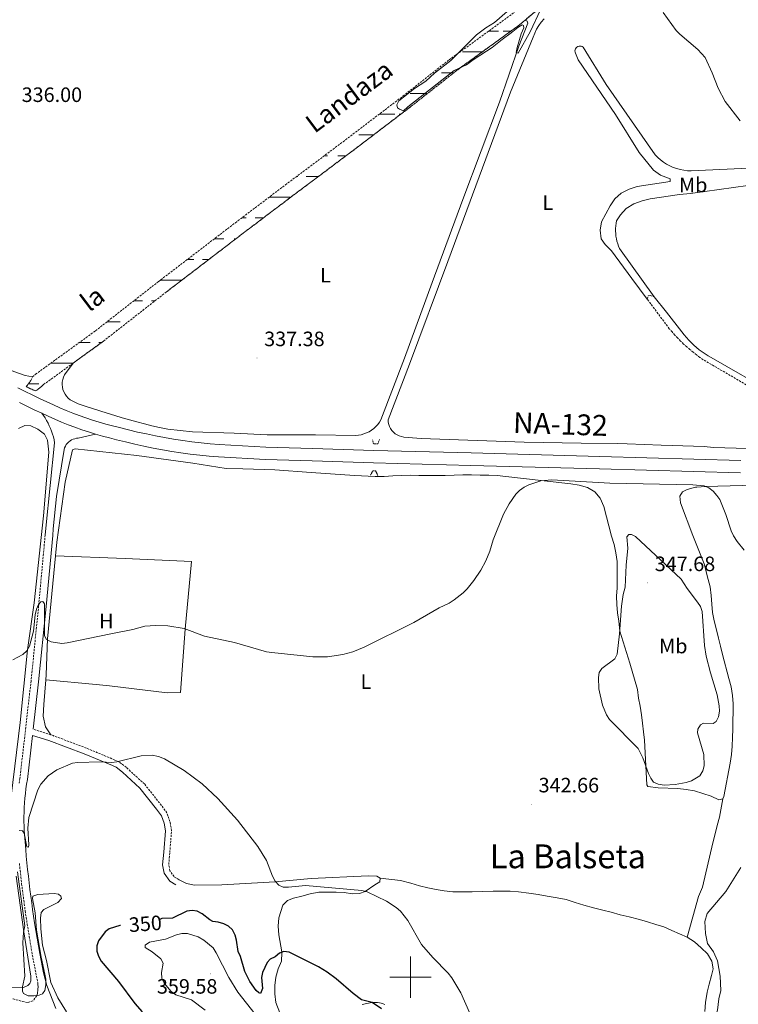
# Model space of a CAD drawing. Units: metres. Extents: x 589725 to 594219, y 4712424 to 4715453.
# Drawn here: x 592812 to 593158, y 4712987 to 4713461 of the extents above; entities that cross this region are included whole.
import ezdxf
from ezdxf.enums import TextEntityAlignment as Align

# ---------------------------------------------------------------- set-up
doc = ezdxf.new("R2010")
doc.units = ezdxf.units.M
doc.header["$MEASUREMENT"] = 0
doc.linetypes.add('TRAZOS', pattern=[0.75, 0.5, -0.25])
doc.linetypes.add('TRAZOSX2', pattern=[1.5, 1, -0.5])
for name, color, linetype, lineweight in [('Carátula', 7, 'Continuous', 5), ('Level 11', 142, 'TRAZOSX2', 13), ('Level 21', 19, 'Continuous', 0), ('Level 36', 19, 'Continuous', 40), ('Level 37', 92, 'Continuous', 0), ('Level 4', 36, 'Continuous', 30), ('Level 41', 39, 'Continuous', 0), ('Level 43', 5, 'Continuous', 0), ('Level 44', 19, 'Continuous', 0), ('Level 45', 19, 'Continuous', 0), ('Level 5', 36, 'Continuous', 0), ('Level 51', 144, 'Continuous', 13), ('Level 54', 13, 'Continuous', 0), ('Level 63', 7, 'Continuous', 0), ('Level 7', 1, 'Continuous', 0)]:
    doc.layers.add(name, color=color, linetype=linetype, lineweight=lineweight)
doc.styles.add('Arial', font='ARIAL.TTF', dxfattribs={"height": 0.2})

# ---------------------------------------------------------------- blocks, each defined once
blk = doc.blocks.new('5PATER')
at = {"layer": 'Carátula', "linetype": 'Continuous', "lineweight": 5}
h = blk.add_hatch(color=250, dxfattribs=at)
edge = h.paths.add_edge_path()
edge.add_ellipse((0, 0), major_axis=(-1.33, -1.34), ratio=0.999422, start_angle=0, end_angle=360)

msp = doc.modelspace()

# ---------------------------------------------------------------- linework, layer by layer
at = {"layer": 'Level 11', "color": 142, "linetype": 'TRAZOSX2', "lineweight": 13}
for points in [[(592817.88, 4713289.34, 339.92), (592819.25, 4713290.53, 339.92), (592848.22, 4713311.55, 339.14), (592878.48, 4713335.2, 339.14), (592915.61, 4713363.6, 338.83), (592939.73, 4713381.85, 338.67), (592967.49, 4713402.63, 338.51), (592996.38, 4713424.61, 338.36), (593018.58, 4713442.07, 336.95), (593048.83, 4713464.03, 336.63), (593051.31, 4713466.12, 336.51)], [(593055.27, 4713461.24, 336.5), (593062.01, 4713466.93, 336.16)], [(592837.34, 4713295.89, 339.54), (592852, 4713306.52, 339.14), (592882.33, 4713330.22, 339.14), (592919.41, 4713358.59, 338.83), (592943.51, 4713376.82, 338.67), (592971.28, 4713397.61, 338.51), (593000.23, 4713419.63, 338.36), (593022.37, 4713437.05, 336.95), (593052.71, 4713459.08, 336.63), (593055.27, 4713461.24, 336.5)], [(592821.53, 4713284.1, 339.92), (592823.02, 4713285.47, 339.92), (592823.17, 4713285.6, 339.92), (592837.34, 4713295.89, 339.54)], [(592817.07, 4713287.58, 339.92), (592817.88, 4713289.34, 339.92)]]:
    msp.add_polyline3d(points, dxfattribs=at)
at = {"layer": 'Level 21', "color": 19, "linetype": 'TRAZOSX2', "lineweight": 0}
for points in [[(593114.11, 4713326.71, 338.4), (593114.6, 4713328.31, 338.4), (593115.56, 4713328.46, 338.4), (593117.4, 4713327.81, 338.4)], [(593169.63, 4713280.95, 339.19), (593141.13, 4713297.54, 338.72), (593139.47, 4713298.7, 338.72), (593137.84, 4713299.9, 338.72), (593136.25, 4713301.15, 338.72), (593134.68, 4713302.43, 338.71), (593133.15, 4713303.76, 338.7), (593131.65, 4713305.12, 338.69), (593130.19, 4713306.53, 338.67), (593128.77, 4713307.97, 338.65), (593127.39, 4713309.45, 338.62), (593126.04, 4713310.96, 338.59), (593124.74, 4713312.51, 338.56), (593114.11, 4713326.71, 338.4)], [(592823.91, 4713213.08, 341.62), (592820.78, 4713179.06, 341.77), (592817.11, 4713142.76, 343.02), (592811.75, 4713095.81, 345.06), (592811.39, 4713093.52, 345.2)], [(592826.68, 4713116.83, 344.73), (592818.11, 4713119.48, 344.05)], [(592888.46, 4713046.98, 347.47), (592886.03, 4713048.44, 347.86), (592884.08, 4713051.31, 348.06), (592883.49, 4713054.27, 348.45), (592884, 4713060.08, 348.64), (592884.82, 4713070.69, 350.02), (592884.08, 4713075, 350.02), (592882.63, 4713079.19, 349.43), (592879.95, 4713082.78, 348.64), (592871.76, 4713093.14, 348.06), (592863.04, 4713101.03, 346.88), (592859.67, 4713103.68, 346.49), (592857.49, 4713104.66, 346.3), (592843.78, 4713110.41, 345.71), (592826.68, 4713116.83, 344.73)], [(592811.52, 4713054.75, 346.77), (592811.85, 4713051.51, 346.78), (592812.21, 4713048.26, 346.78), (592812.58, 4713045.02, 346.79), (592812.98, 4713041.78, 346.81), (592813.4, 4713038.54, 346.82), (592813.83, 4713035.3, 346.85), (592814.29, 4713032.07, 346.87), (592814.77, 4713028.84, 346.9), (592815.27, 4713025.61, 346.94), (592817.71, 4713010.76, 346.94), (592820.33, 4712997.34, 346.78), (592820.39, 4712996.77, 346.74), (592820.44, 4712996.2, 346.71), (592820.47, 4712995.63, 346.68), (592820.47, 4712995.05, 346.66), (592820.45, 4712994.48, 346.64), (592820.41, 4712993.91, 346.63), (592820.35, 4712993.34, 346.62), (592820.26, 4712992.77, 346.61), (592820.15, 4712992.21, 346.61), (592820.02, 4712991.65, 346.62), (592819.87, 4712991.09, 346.62), (592818.01, 4712988.54, 346.62), (592815.19, 4712987.76, 346.15)], [(592726.59, 4713010.39, 343.4), (592765.08, 4713000.69, 344.18), (592794.53, 4712993.39, 344.65), (592798.37, 4712992.23, 344.81), (592805.65, 4712990.25, 344.81), (592815.19, 4712987.76, 346.15)]]:
    msp.add_polyline3d(points, dxfattribs=at)
at = {"layer": 'Level 21', "color": 19, "linetype": 'Continuous', "lineweight": 0}
for points in [[(593117.4, 4713327.81, 338.4), (593123.35, 4713320.46, 338.47), (593130.81, 4713310.93, 338.47), (593131.86, 4713309.58, 338.47), (593132.97, 4713308.27, 338.47), (593134.12, 4713307.01, 338.47), (593135.32, 4713305.79, 338.47), (593136.57, 4713304.61, 338.47), (593137.86, 4713303.48, 338.47), (593139.19, 4713302.41, 338.47), (593140.57, 4713301.38, 338.47), (593141.98, 4713300.41, 338.47), (593143.42, 4713299.49, 338.47), (593144.9, 4713298.63, 338.47), (593176.28, 4713280.65, 339.19)], [(592818.11, 4713119.48, 344.05), (592820.72, 4713142.37, 343.02), (592824.39, 4713178.71, 341.77), (592827.54, 4713212.92, 341.62)], [(592829.13, 4712984.86, 346.83), (592824.74, 4712996.04, 346.83), (592823.1, 4713002.07, 346.83), (592821.28, 4713011.4, 346.94), (592818.85, 4713026.18, 346.94), (592818.36, 4713029.38, 346.9), (592817.88, 4713032.59, 346.87), (592817.43, 4713035.8, 346.85), (592816.99, 4713039.01, 346.82), (592816.58, 4713042.23, 346.81), (592816.19, 4713045.45, 346.79), (592815.81, 4713048.67, 346.78), (592815.46, 4713051.89, 346.78), (592815.13, 4713055.11, 346.77), (592814.82, 4713058.34, 346.77), (592814.52, 4713061.56, 346.78), (592813.81, 4713070.61, 345.84), (592813.73, 4713072.81, 345.84), (592813.7, 4713075.05, 345.83), (592813.71, 4713077.3, 345.8), (592813.77, 4713079.55, 345.76), (592813.87, 4713081.8, 345.7), (592814, 4713084.05, 345.63), (592814.19, 4713086.29, 345.55), (592814.41, 4713088.53, 345.45), (592814.67, 4713090.76, 345.33), (592814.98, 4713092.99, 345.2), (592815.35, 4713095.33, 345.06), (592817.77, 4713116.5, 344.1)], [(592886.95, 4713044.46, 347.47), (592883.95, 4713046.25, 347.86), (592881.31, 4713050.15, 348.06), (592880.51, 4713054.11, 348.45), (592881.06, 4713060.32, 348.64), (592881.86, 4713070.55, 350.02), (592881.22, 4713074.27, 350.02), (592880, 4713077.8, 349.43), (592877.61, 4713080.99, 348.64), (592869.61, 4713091.12, 348.06), (592861.14, 4713098.78, 346.88), (592858.13, 4713101.15, 346.49), (592856.31, 4713101.96, 346.3), (592842.69, 4713107.67, 345.71), (592825.73, 4713114.04, 344.73), (592817.77, 4713116.5, 344.1)]]:
    msp.add_polyline3d(points, dxfattribs=at)
at = {"layer": 'Level 21', "color": 19, "linetype": 'Continuous', "lineweight": 13}
for points in [[(593159.18, 4713248.99, 339.89), (593091.26, 4713251, 340.52), (593029.2, 4713252.63, 340.83), (592982.38, 4713253.89, 341.3), (592952.81, 4713254.78, 340.98), (592930.35, 4713255.44, 341.14), (592907.84, 4713256.66, 340.98), (592903.47, 4713257.05, 340.96), (592899.05, 4713257.51, 340.94), (592894.64, 4713258.05, 340.94), (592890.23, 4713258.65, 340.94), (592885.84, 4713259.33, 340.96), (592881.46, 4713260.07, 340.99), (592877.09, 4713260.88, 341.03), (592872.73, 4713261.77, 341.08), (592868.39, 4713262.72, 341.14), (592864.07, 4713263.74, 341.21), (592859.69, 4713264.84, 341.3), (592856.35, 4713265.66, 341.19), (592853.1, 4713266.53, 341.11), (592849.88, 4713267.46, 341.04), (592846.67, 4713268.45, 341), (592843.49, 4713269.51, 340.98), (592840.32, 4713270.64, 340.98), (592837.18, 4713271.83, 341), (592834.07, 4713273.08, 341.04), (592830.98, 4713274.4, 341.11), (592827.92, 4713275.78, 341.19), (592824.79, 4713277.27, 341.3), (592821.18, 4713278.91, 341.27), (592817.69, 4713280.57, 341.25), (592814.23, 4713282.28, 341.24), (592810.79, 4713284.05, 341.23)], [(592822.26, 4713271.83, 341.3), (592818.65, 4713273.47, 341.27), (592815.07, 4713275.17, 341.25), (592811.52, 4713276.93, 341.24)], [(592822.26, 4713271.83, 341.3), (592823.1, 4713270.68, 341.35), (592823.88, 4713269.49, 341.39), (592824.61, 4713268.27, 341.43), (592825.29, 4713267.01, 341.45), (592825.92, 4713265.73, 341.46), (592826.49, 4713264.42, 341.46), (592827.01, 4713263.09, 341.45), (592827.46, 4713261.74, 341.43), (592827.86, 4713260.37, 341.39), (592828.2, 4713258.99, 341.35), (592828.48, 4713257.59, 341.3), (592824.21, 4713216.4, 341.61), (592823.91, 4713213.08, 341.62)], [(592827.54, 4713212.92, 341.62), (592827.83, 4713216.05, 341.61), (592829.45, 4713231.71, 341.49), (592833, 4713254.37, 341.49), (592833.28, 4713255.17, 341.52), (592833.65, 4713255.93, 341.53), (592834.1, 4713256.65, 341.52), (592834.63, 4713257.31, 341.5), (592835.23, 4713257.91, 341.47), (592835.9, 4713258.43, 341.43), (592836.62, 4713258.88, 341.37), (592837.39, 4713259.24, 341.3), (592838.19, 4713259.51, 341.22), (592839.02, 4713259.69, 341.12), (592839.86, 4713259.77, 341.02), (592848.16, 4713261.72, 341.04)], [(593159, 4713243.01, 339.89), (593091.09, 4713245.01, 340.52), (593029.04, 4713246.64, 340.83), (592982.21, 4713247.91, 341.3), (592952.63, 4713248.79, 340.98), (592930.1, 4713249.46, 341.14), (592907.41, 4713250.69, 340.98), (592902.89, 4713251.09, 340.96), (592898.38, 4713251.56, 340.94), (592893.87, 4713252.11, 340.94), (592889.37, 4713252.72, 340.94), (592884.89, 4713253.41, 340.96), (592880.41, 4713254.17, 340.99), (592875.95, 4713255, 341.03), (592871.5, 4713255.9, 341.08), (592867.06, 4713256.87, 341.14), (592862.65, 4713257.92, 341.21), (592858.24, 4713259.03, 341.3), (592854.86, 4713259.86, 341.19), (592851.5, 4713260.75, 341.11), (592848.16, 4713261.72, 341.04)]]:
    msp.add_polyline3d(points, dxfattribs=at)
at = {"layer": 'Level 21', "color": 1, "linetype": 'TRAZOS', "lineweight": 0}
for points in [[(592814.79, 4713284.55, 340.83), (592817.07, 4713287.58, 339.42)], [(592819.27, 4713282.51, 340.83), (592814.79, 4713284.55, 340.83)], [(592821.53, 4713284.1, 339.73), (592819.27, 4713282.51, 340.83)], [(592985.07, 4713259.09, 340.2), (592984.25, 4713257.01, 340.51), (592982.17, 4713257.1, 340.51), (592981.7, 4713259.03, 339.89)], [(592980.68, 4713241.96, 340.04), (592981.82, 4713244.03, 340.2), (592983.19, 4713244.02, 340.2), (592984.21, 4713241.85, 340.04)]]:
    msp.add_polyline3d(points, dxfattribs=at)
at = {"layer": 'Level 36', "color": 142, "linetype": 'Continuous', "lineweight": 0}
for points in [[(593037.61, 4713455.89), (593042.43, 4713455.89)], [(593037.61, 4713455.89), (593039.63, 4713455.89)], [(593044.59, 4713455.89), (593048.31, 4713455.89)], [(593047.69, 4713455.89), (593048.31, 4713455.89)], [(593025.09, 4713445.89), (593034.54, 4713445.89)], [(593014.93, 4713435.89), (593020.89, 4713435.89)], [(592999.76, 4713425.89), (593008.18, 4713425.89)], [(592984.92, 4713415.89), (592987.34, 4713415.89)], [(592984.92, 4713415.89), (592987.34, 4713415.89)], [(592987.34, 4713415.89), (592992.43, 4713415.89)], [(592987.34, 4713415.89), (592989.63, 4713415.89)], [(592994.59, 4713415.89), (592995.3, 4713415.89)], [(592975.09, 4713405.89), (592982.16, 4713405.89)], [(592958.49, 4713395.89), (592960.06, 4713395.89)], [(592964.93, 4713395.89), (592968.98, 4713395.89)], [(592945.13, 4713385.89), (592945.64, 4713385.89)], [(592949.76, 4713385.89), (592955.62, 4713385.89)], [(592931.85, 4713375.89), (592937.34, 4713375.89)], [(592931.85, 4713375.89), (592937.34, 4713375.89)], [(592937.34, 4713375.89), (592942.28, 4713375.89)], [(592937.34, 4713375.89), (592939.63, 4713375.89)], [(592918.63, 4713365.89), (592920.8, 4713365.89)], [(592925.09, 4713365.89), (592929.05, 4713365.89)], [(592905.53, 4713355.89), (592910.06, 4713355.89)], [(592914.93, 4713355.89), (592915.87, 4713355.89)], [(592892.46, 4713345.89), (592895.64, 4713345.89)], [(592899.76, 4713345.89), (592902.8, 4713345.89)], [(592879.39, 4713335.89), (592887.34, 4713335.89)], [(592879.39, 4713335.89), (592887.34, 4713335.89)], [(592887.34, 4713335.89), (592889.73, 4713335.89)], [(592887.34, 4713335.89), (592889.63, 4713335.89)], [(592866.57, 4713325.89), (592870.8, 4713325.89)], [(592875.09, 4713325.89), (592876.78, 4713325.89)], [(592853.77, 4713315.89), (592860.06, 4713315.89)], [(592840.42, 4713305.89), (592845.64, 4713305.89)], [(592849.76, 4713305.89), (592851.12, 4713305.89)], [(592826.63, 4713295.89), (592837.34, 4713295.89)], [(592829.3, 4713295.89), (592837.34, 4713295.89)], [(592815.79, 4713285.89), (592820.8, 4713285.89)]]:
    msp.add_lwpolyline(points, dxfattribs=at)
at = {"layer": 'Level 36', "color": 92, "linetype": 'Continuous', "lineweight": 0}
for points in [[(592837.34, 4713295.89, 339.54), (592833.29, 4713290.31, 340.01), (592832.77, 4713289.2, 340.06), (592832.39, 4713288.03, 340.11), (592832.18, 4713286.82, 340.15), (592832.13, 4713285.59, 340.17), (592832.24, 4713284.37, 340.18), (592832.51, 4713283.17, 340.18), (592832.93, 4713282.02, 340.17), (592833.5, 4713280.94, 340.15), (592834.21, 4713279.94, 340.11), (592835.05, 4713279.04, 340.06), (592835.99, 4713278.26, 340.01), (592839.75, 4713276.38, 340.01), (592843.26, 4713275.18, 340.06), (592846.79, 4713274.01, 340.11), (592850.33, 4713272.86, 340.15), (592853.87, 4713271.75, 340.18), (592857.43, 4713270.67, 340.21), (592860.99, 4713269.62, 340.22), (592864.57, 4713268.6, 340.23), (592868.15, 4713267.61, 340.22), (592871.74, 4713266.65, 340.21), (592875.34, 4713265.73, 340.19), (592878.95, 4713264.83, 340.16), (592882.98, 4713264.05, 340.14), (592894.92, 4713262.83, 340.14), (592915.04, 4713262.11, 340.14), (592930.91, 4713261.41, 340.14), (592954.25, 4713261.38, 339.98), (592973.57, 4713261.06, 339.51), (592974.93, 4713261.17, 339.52), (592976.27, 4713261.41, 339.52), (592977.58, 4713261.77, 339.52), (592978.85, 4713262.26, 339.51), (592980.07, 4713262.86, 339.5), (592981.23, 4713263.57, 339.48), (592982.31, 4713264.39, 339.46), (592983.32, 4713265.31, 339.44), (592984.23, 4713266.33, 339.42), (592985.04, 4713267.42, 339.39), (592985.74, 4713268.58, 339.35), (592997.05, 4713298.24, 339.2), (593010.51, 4713334.86, 338.88), (593025.19, 4713374.84, 338.88), (593042.82, 4713421.61, 338.57), (593052.26, 4713448.63, 336.85), (593056.53, 4713459.83, 336.85), (593056.21, 4713460.79, 336.85), (593055.27, 4713461.24, 336.5)], [(593167.81, 4713254.57, 340.12), (593146, 4713255.23, 341.38), (593141.51, 4713255.67, 342), (593126.12, 4713256.2, 341.38), (593120.83, 4713256.32, 341.54), (593104.39, 4713257.02, 341.69), (593099.66, 4713257.22, 341.69), (593082.18, 4713257.28, 341.22), (593054.84, 4713257.83, 340.75), (593005.13, 4713259.68, 339.66), (592996.72, 4713260.31, 339.66), (592995.62, 4713260.49, 339.67), (592994.55, 4713260.82, 339.67), (592993.54, 4713261.29, 339.68), (592992.6, 4713261.89, 339.67), (592991.75, 4713262.61, 339.66), (592991, 4713263.45, 339.64), (592990.38, 4713264.37, 339.62), (592989.88, 4713265.37, 339.6), (592989.52, 4713266.42, 339.57), (592989.31, 4713267.52, 339.54), (592989.25, 4713268.63, 339.5), (592999.57, 4713295.41, 339.19), (593017.94, 4713344.98, 339.03), (593048.21, 4713426.53, 338.4), (593059.17, 4713453.07, 338.4), (593059.89, 4713454.99, 338.43), (593060.78, 4713456.84, 338.44), (593061.84, 4713458.6, 338.44), (593063.05, 4713460.26, 338.43), (593064.41, 4713461.8, 338.42)], [(593166.43, 4713390.04, 338.09), (593135.3, 4713388.54, 338.09), (593133.52, 4713388.62, 338.03), (593131.76, 4713388.84, 337.97), (593130.01, 4713389.19, 337.91), (593128.29, 4713389.67, 337.85), (593126.61, 4713390.27, 337.79), (593124.99, 4713391, 337.73), (593123.42, 4713391.84, 337.68), (593121.91, 4713392.8, 337.62), (593120.49, 4713393.87, 337.56), (593119.14, 4713395.03, 337.51), (593117.89, 4713396.3, 337.46), (593094.27, 4713430.17, 337.46), (593083.27, 4713448.23, 337.78), (593082.8, 4713448.51, 337.78), (593082.29, 4713448.69, 337.78), (593081.75, 4713448.74, 337.78), (593081.21, 4713448.69, 337.78), (593080.7, 4713448.51, 337.78), (593080.23, 4713448.23, 337.78), (593079.84, 4713447.85, 337.78), (593079.55, 4713447.39, 337.78), (593079.35, 4713446.89, 337.78), (593079.27, 4713446.35, 337.78), (593079.32, 4713445.81, 337.78), (593079.47, 4713445.29, 337.78), (593080.81, 4713442.07, 337.62), (593098.8, 4713415.78, 337.78), (593110.28, 4713397.4, 337.78), (593117.18, 4713388.85, 337.78), (593120.53, 4713386.57, 337.93), (593125.17, 4713384.69, 337.93), (593125.16, 4713383.49, 337.78), (593109.18, 4713381.05, 337.93), (593105.32, 4713379.8, 337.93), (593101.53, 4713377.83, 337.93), (593098.54, 4713375.04, 338.09), (593096.27, 4713371.69, 338.25), (593092.12, 4713363.95, 338.09), (593091.44, 4713359.95, 338.09), (593091.97, 4713355.85, 338.09), (593093.87, 4713353.03, 338.09), (593096.9, 4713350.12, 338.09), (593106.65, 4713336.72, 338.09), (593114.11, 4713326.71, 338.4)], [(593229.65, 4713403.4, 336.68), (593226.16, 4713388.26, 336.68), (593162.59, 4713381.57, 337.46), (593134.97, 4713377.62, 337.15), (593129.68, 4713377.19, 337.15), (593115.55, 4713375.06, 337.31), (593111.61, 4713374.13, 337.31), (593107.59, 4713372.71, 337.31), (593103.88, 4713370.5, 337.46), (593101.29, 4713367.39, 337.62), (593099.34, 4713364.52, 337.93), (593099.11, 4713363.3, 338), (593098.95, 4713362.06, 338.06), (593098.86, 4713360.82, 338.12), (593098.85, 4713359.57, 338.16), (593098.91, 4713358.33, 338.2), (593099.03, 4713357.09, 338.23), (593099.24, 4713355.86, 338.25), (593099.51, 4713354.64, 338.26), (593099.86, 4713353.44, 338.26), (593100.27, 4713352.27, 338.26), (593100.75, 4713351.12, 338.25), (593117.4, 4713327.81, 338.4)], [(592781.99, 4713306.42, 340.98), (592784.71, 4713304.54, 340.77), (592787.47, 4713302.74, 340.59), (592790.29, 4713301.01, 340.44), (592793.15, 4713299.37, 340.3), (592796.05, 4713297.79, 340.19), (592798.99, 4713296.3, 340.11), (592801.98, 4713294.88, 340.04), (592804.99, 4713293.55, 340.01), (592808.05, 4713292.29, 339.99), (592811.14, 4713291.12, 340), (592814.25, 4713290.03, 340.04), (592817.88, 4713289.34, 339.92)], [(592811.11, 4713264.36, 340.55), (592814.09, 4713265.86, 340.55), (592816.98, 4713265.68, 340.55), (592820.33, 4713264.13, 340.55), (592823.52, 4713261.69, 340.55), (592825.1, 4713258.79, 340.39), (592825.62, 4713253.02, 340.55), (592823.12, 4713222.32, 340.86), (592818.68, 4713180.34, 341.33), (592815.45, 4713157.75, 341.49), (592811.79, 4713122.81, 343.53), (592807.49, 4713087.24, 345.56)], [(592828.95, 4713203.01, 341.06), (592829.61, 4713209.59, 341.01), (592833.62, 4713238.51, 341.01), (592837.11, 4713254.19, 340.81), (592838.4, 4713254.67, 340.81), (592868.05, 4713251.37, 340.42), (592895.04, 4713247.79, 340.81), (592911.22, 4713245.09, 342.18), (592919.24, 4713245.02, 342.18), (592934.55, 4713244.57, 341.2), (592952.1, 4713243.15, 339.44), (592973.02, 4713241.69, 338.66), (592983.04, 4713241.21, 339.05), (592987.37, 4713241.33, 339.05), (592991.55, 4713241.54, 339.05), (592995.88, 4713241.74, 339.05), (592999.97, 4713241.87, 339.25), (593004.06, 4713241.84, 339.64), (593008.31, 4713241.8, 340.23), (593012.4, 4713241.77, 340.23), (593016.73, 4713241.73, 340.23), (593021.06, 4713241.94, 340.23), (593025.15, 4713242.15, 340.23), (593029.32, 4713242.11, 340.42), (593033.57, 4713241.99, 340.62), (593037.74, 4713241.88, 340.81), (593041.83, 4713241.69, 340.81), (593045.99, 4713241.25, 341.01), (593064.42, 4713239.17, 341.99), (593077.24, 4713237.79, 342.38), (593081.33, 4713237.11, 342.58), (593085.33, 4713236.04, 342.97), (593088.76, 4713233.84, 342.97)], [(593150.58, 4713086.02, 343.55), (593151.07, 4713087.14, 343.55), (593154.09, 4713103.15, 344.14), (593154.68, 4713107.31, 344.14), (593155.04, 4713111.4, 344.14), (593155.15, 4713115.57, 344.14), (593155.34, 4713119.58, 344.34), (593155.38, 4713123.67, 344.34), (593155.49, 4713127.76, 344.34), (593155.52, 4713131.77, 344.14), (593155.15, 4713135.78, 344.14), (593154.47, 4713139.96, 344.34), (593153.38, 4713143.89, 344.53), (593150.35, 4713155.55, 344.14), (593149.34, 4713159.49, 344.14), (593148.41, 4713163.42, 343.75), (593147.4, 4713167.44, 343.94), (593146.39, 4713171.7, 343.75), (593145.62, 4713175.71, 343.36), (593145.17, 4713179.73, 343.16), (593144.97, 4713183.9, 343.16), (593144.36, 4713188.08, 343.16), (593143.51, 4713191.61, 343.16), (593141.48, 4713199.17, 343.36), (593136.14, 4713212.84, 343.55), (593130.18, 4713228.53, 342.97), (593129.88, 4713231.74, 342.77), (593131.1, 4713233.9, 342.18), (593133.36, 4713235, 341.79), (593137.3, 4713236.17, 341.79), (593138.02, 4713236.17, 341.79)], [(593138.02, 4713236.17, 341.79), (593142.19, 4713236.45, 341.6), (593166.01, 4713237.06, 341.01)], [(593088.76, 4713233.84, 342.97), (593091.46, 4713230.85, 342.97), (593093.19, 4713226.91, 344.34), (593096.84, 4713212.53, 344.92), (593098.09, 4713208.59, 345.71), (593099.02, 4713204.57, 345.71), (593099.55, 4713200.31, 346.1), (593099.59, 4713196.14, 346.3), (593099.56, 4713191.97, 346.3), (593099.53, 4713187.64, 346.3), (593099.33, 4713183.63, 345.9), (593099.38, 4713179.62, 345.71), (593099.75, 4713175.53, 345.71), (593100.36, 4713171.52, 345.71), (593100.96, 4713166.78, 345.71), (593105.72, 4713151.34, 346.69), (593109.39, 4713138.64, 347.08), (593109.91, 4713134.47, 347.08), (593110.68, 4713130.53, 347.08), (593111.29, 4713126.44, 347.08), (593111.82, 4713122.42, 347.08), (593112.35, 4713118.25, 346.88), (593112.71, 4713114.16, 346.49), (593113.42, 4713101.8, 345.9), (593113.9, 4713092.65, 345.9), (593114.38, 4713091.93, 345.9), (593119.34, 4713091.25, 345.9), (593128.8, 4713090.93, 345.71), (593132.81, 4713090.49, 345.71), (593136.89, 4713089.82, 345.32), (593140.97, 4713088.58, 344.92), (593144.97, 4713087.19, 343.75), (593148.65, 4713085.39, 343.55), (593150.58, 4713086.02, 343.55)], [(592824.18, 4713143.3, 342.44), (592848.54, 4713141.09, 344.01), (592854.95, 4713140.4, 343.81), (592882.75, 4713137.04, 344.01), (592889.08, 4713137.15, 344.01), (592891.42, 4713167.69, 341.46), (592894.49, 4713200.3, 341.46), (592862.51, 4713201.76, 340.29), (592828.95, 4713203.01, 341.06)], [(592824.18, 4713143.3, 342.44), (592824.35, 4713145.64, 342.38), (592824.98, 4713163.11, 341.4), (592828.95, 4713203.01, 341.06)], [(592826.68, 4713116.83, 344.73), (592824.07, 4713120.7, 344.34), (592822.99, 4713125.76, 343.75), (592823.27, 4713131.37, 342.77), (592824.18, 4713143.3, 342.44)], [(593133.36, 4713019.24, 342.18), (593138.82, 4713038.93, 342.58), (593140.78, 4713043.4, 342.58), (593145.77, 4713064.69, 344.53), (593146.76, 4713069.01, 344.53), (593147.76, 4713073.02, 344.53), (593148.92, 4713077.18, 344.92), (593150.58, 4713086.02, 343.55)], [(592809.9, 4713048.65, 346.35), (592813.69, 4713021.83, 346.19), (592816.97, 4713000.55, 346.03), (592817.03, 4712998.31, 346.19), (592816.45, 4712997.03, 346.03), (592815.57, 4712995.99, 346.03), (592813.15, 4712994.89, 345.72), (592804.89, 4712994.96, 344.94)], [(592985.4, 4713047.73, 344.92), (592983.72, 4713048.62, 344.92), (592979.55, 4713048.9, 345.12), (592952.2, 4713047.52, 345.71), (592934.78, 4713045.9, 346.1), (592909.03, 4713044.5, 346.88), (592895.95, 4713044.29, 347.08), (592892.03, 4713045.12, 347.86), (592888.46, 4713046.98, 347.47)], [(592938.09, 4712979.87, 355.69), (592935.11, 4712987.83, 354.91), (592934.58, 4712991.93, 354.52), (592934.53, 4712995.94, 354.13), (592935.04, 4712999.94, 353.93), (592936.2, 4713004.02, 353.34), (592937.75, 4713007.7, 352.56), (592938.03, 4713011.71, 351.58), (592937.95, 4713012.27, 351.19), (592936.58, 4713020.46, 350.21), (592936.29, 4713024.55, 349.82), (592936.48, 4713028.64, 349.82), (592938.46, 4713034.64, 349.62), (592940.64, 4713036.95, 349.23), (592943.54, 4713038.05, 349.23), (592947.55, 4713039.05, 349.04), (592951.65, 4713040.14, 348.84), (592955.83, 4713040.91, 348.64), (592959.92, 4713040.96, 348.45), (592964.09, 4713040.92, 348.25), (592968.1, 4713040.73, 348.06), (592972.1, 4713040.22, 347.47), (592975.39, 4713040.27, 346.1), (592978.13, 4713041.29, 345.9), (592982.73, 4713044.54, 345.32), (592985.22, 4713045.96, 344.92), (592985.4, 4713047.65, 344.92), (592985.4, 4713047.73, 344.92)], [(592985.4, 4713047.73, 344.92), (592995.17, 4713046.52, 344.92), (593000.13, 4713045.36, 344.92), (593004.29, 4713044.04, 344.92), (593008.29, 4713043.05, 344.92), (593012.3, 4713042.21, 344.92), (593016.3, 4713041.54, 344.92), (593020.47, 4713041.18, 344.92), (593025.12, 4713041.14, 344.53), (593029.77, 4713041.11, 344.53), (593034.91, 4713041.23, 344.53), (593039.88, 4713041.51, 344.53), (593043.89, 4713041.47, 344.14), (593048.06, 4713041.44, 343.75), (593052.07, 4713041.08, 343.75), (593057.03, 4713040.56, 344.14), (593061.52, 4713039.88, 344.14), (593065.84, 4713039.05, 343.75), (593070.65, 4713038.2, 343.75), (593074.97, 4713037.37, 343.75), (593079.29, 4713036.05, 343.75), (593083.61, 4713034.73, 343.75), (593088.25, 4713033.41, 343.36), (593092.73, 4713032.25, 343.36), (593096.73, 4713031.25, 342.97), (593101.05, 4713030.09, 342.58), (593105.38, 4713029.1, 342.58), (593110.34, 4713027.77, 342.58), (593114.18, 4713026.62, 342.58), (593118.18, 4713025.46, 342.18), (593122.02, 4713024.31, 342.18), (593126.01, 4713022.51, 342.18), (593129.69, 4713020.88, 342.18), (593133.36, 4713019.24, 342.18)], [(593133.36, 4713019.24, 342.18), (593136.87, 4713016.97, 342.18), (593140.06, 4713014.22, 342.18), (593143.08, 4713011.31, 342.18), (593145.3, 4713007.76, 342.18), (593145.91, 4713004.07, 342.18), (593145.08, 4713000.86, 342.18), (593143.92, 4712996.7, 342.58), (593142.93, 4712992.7, 342.58), (593142.25, 4712987.73, 342.97), (593141.89, 4712983.41, 342.97)], [(592987.64, 4712986.85, 350.76), (592986.77, 4712987.15, 350.84), (592985.88, 4712987.4, 350.93), (592984.98, 4712987.59, 351.04), (592984.06, 4712987.72, 351.15), (592983.14, 4712987.8, 351.28), (592982.22, 4712987.81, 351.43), (592981.3, 4712987.77, 351.58), (592978.97, 4712987.35, 351.86), (592976.67, 4712986.79, 352.14)]]:
    msp.add_polyline3d(points, dxfattribs=at)
at = {"layer": 'Level 4', "color": 36, "linetype": 'Continuous', "lineweight": 30}
for points in [[(592899.52, 4713030.49, 350), (592897.22, 4713031.83, 350), (592894.74, 4713032.15, 350), (592892.22, 4713031.87, 350), (592885.3, 4713028.47, 350), (592880.16, 4713028.3, 350), (592879.19, 4713027.82, 350)], [(592986.03, 4712984.75, 350), (592981.46, 4712987.75, 350), (592976.38, 4712989.09, 350), (592972.34, 4712992.11, 350), (592964.23, 4712999.22, 350), (592959.89, 4713002.44, 350), (592955.58, 4713004.97, 350), (592941.46, 4713012.11, 350), (592938.96, 4713012.36, 350), (592936.84, 4713011.59, 350), (592934.76, 4713009.86, 350), (592932.42, 4713008.72, 350), (592930.95, 4713007.05, 350), (592928.73, 4713002.31, 350), (592928.25, 4712999.85, 350), (592928.64, 4712994.49, 350), (592927.77, 4712992.21, 350), (592926.83, 4712992.42, 350), (592925.63, 4712993.56, 350), (592922.5, 4712997.98, 350), (592920.22, 4713002.67, 350), (592918.04, 4713009.96, 350), (592916.98, 4713012.37, 350), (592916.19, 4713017.79, 350), (592915.52, 4713020.19, 350), (592914.13, 4713022.88, 350), (592912.31, 4713024.59, 350), (592909.98, 4713025.72, 350), (592907.25, 4713026.57, 350), (592904.77, 4713026.89, 350), (592903.24, 4713027.65, 350), (592899.52, 4713030.49, 350)], [(592860.17, 4713024.87, 350), (592859.92, 4713024.85, 350), (592854.84, 4713023.36, 350), (592852.89, 4713021.83, 350), (592849.67, 4713017.55, 350), (592848.82, 4713015.04, 350), (592848.86, 4713012.54, 350), (592849.55, 4713010.07, 350), (592850.91, 4713007.77, 350), (592859.2, 4712997.84, 350), (592867.11, 4712987.36, 350), (592870.72, 4712983.35, 350)]]:
    msp.add_polyline3d(points, dxfattribs=at)
at = {"layer": 'Level 5', "color": 36, "linetype": 'Continuous', "lineweight": 0}
for points in [[(593046.55, 4713465.33, 335), (593040.52, 4713460.16, 335), (593036.26, 4713457.48, 335), (593031.81, 4713454.16, 335), (593019.47, 4713441.78, 335), (593011.56, 4713435.59, 335), (593007.32, 4713431.84, 335), (593001.94, 4713428.24, 335), (592994.37, 4713422.4, 335), (592993.44, 4713420.39, 335), (592993.77, 4713418.89, 335), (592994.77, 4713418.3, 335), (592996.68, 4713417.58, 335), (592998.73, 4713419.36, 335), (593021.1, 4713436.96, 335), (593027.06, 4713439.66, 335), (593030.17, 4713442.08, 335), (593036.55, 4713446.28, 335), (593039.36, 4713448.06, 335), (593044.22, 4713451.91, 335), (593048.55, 4713455.18, 335), (593051.66, 4713457.61, 335), (593053.87, 4713459.03, 335), (593054.47, 4713458.6, 335), (593054.63, 4713457.45, 335), (593053.31, 4713454.63, 335), (593051.44, 4713448.01, 335), (593050.92, 4713445.56, 335), (593051.85, 4713445.34, 335), (593057.89, 4713455.86, 335), (593062.52, 4713465.8, 335)], [(593121.82, 4713464.86, 335), (593128.12, 4713456.28, 335), (593129.82, 4713454.45, 335), (593138.47, 4713447.15, 335), (593141.95, 4713443.27, 335), (593145.38, 4713435.85, 335), (593148.28, 4713428.41, 335), (593151.62, 4713422.09, 335), (593158.87, 4713412.66, 335)], [(592855.63, 4713165.53, 340), (592866.17, 4713167.52, 340), (592872.03, 4713169.09, 340), (592877.03, 4713169.5, 340), (592882.98, 4713169.32, 340), (592890.84, 4713168.05, 340), (592900.65, 4713164.33, 340), (592915.23, 4713161.3, 340), (592930.59, 4713156.85, 340), (592933.15, 4713156.43, 340), (592952.91, 4713154.39, 340), (592959.93, 4713154.45, 340), (592967.39, 4713155.5, 340), (592972.28, 4713156.83, 340), (592977.7, 4713159.09, 340), (593001.59, 4713170.99, 340), (593013.75, 4713177.96, 340), (593018.61, 4713180.29, 340), (593021.03, 4713181.79, 340), (593025.3, 4713185.21, 340), (593027.32, 4713187.21, 340), (593030.51, 4713191.2, 340), (593033.86, 4713196.14, 340), (593036.29, 4713200.57, 340), (593038.3, 4713205.23, 340), (593039.83, 4713210.76, 340), (593044.87, 4713223.19, 340), (593047.62, 4713228.13, 340), (593050.75, 4713232.72, 340), (593052.49, 4713234.5, 340), (593054.78, 4713236.18, 340), (593057.1, 4713237.3, 340), (593062.88, 4713239.21, 340), (593068.06, 4713239.65, 340), (593096.14, 4713238.05, 340), (593136.03, 4713237.29, 340), (593141.55, 4713236.77, 340), (593143.86, 4713235.83, 340), (593145.93, 4713234.22, 340), (593147.64, 4713232.16, 340), (593149.1, 4713230.14, 340), (593150.12, 4713227.77, 340), (593152.01, 4713222.99, 340), (593154.53, 4713215.16, 340), (593155.71, 4713212.67, 340), (593157.37, 4713209.99, 340), (593160.79, 4713205.71, 340)], [(593103.42, 4713187.97, 345), (593103.98, 4713198.51, 345), (593104.8, 4713206.8, 345), (593104.28, 4713212.21, 345), (593105.25, 4713213.38, 345), (593106.53, 4713213.32, 345), (593108.51, 4713212.36, 345), (593130.43, 4713191.89, 345), (593133.35, 4713187.25, 345), (593138.4, 4713180.77, 345), (593139.78, 4713178.63, 345), (593140.61, 4713176.27, 345), (593141.77, 4713159.9, 345), (593142.51, 4713154.71, 345), (593144.52, 4713146.62, 345), (593147.79, 4713136.11, 345), (593148.82, 4713130.72, 345), (593148.92, 4713128.21, 345), (593148.49, 4713125.53, 345), (593147.36, 4713123.29, 345), (593145.91, 4713122.33, 345), (593141.26, 4713122.45, 345), (593139.7, 4713121.54, 345), (593138.47, 4713119.56, 345), (593138.36, 4713117.69, 345), (593141.44, 4713107.25, 345), (593141.48, 4713101.9, 345), (593140.96, 4713099.46, 345), (593139.43, 4713096.98, 345), (593135.46, 4713094.68, 345), (593132.9, 4713093.75, 345), (593127.53, 4713092.85, 345), (593122.2, 4713092.53, 345), (593119.41, 4713092.96, 345), (593117.13, 4713093.99, 345), (593115.78, 4713095.86, 345), (593114.69, 4713098.11, 345), (593111.95, 4713105.77, 345), (593109.66, 4713110.23, 345), (593095.89, 4713124.26, 345), (593094.45, 4713126.46, 345), (593092.48, 4713131.11, 345), (593090.74, 4713138.99, 345), (593090.64, 4713144.39, 345), (593090.99, 4713146.87, 345), (593092.15, 4713148.83, 345), (593098.44, 4713153.36, 345), (593099.65, 4713155.71, 345), (593100.74, 4713165.53, 345), (593101.7, 4713178.8, 345), (593102.5, 4713184.39, 345), (593103.42, 4713187.97, 345)], [(592855.63, 4713165.53, 340), (592834.51, 4713161.05, 340), (592832, 4713160.83, 340), (592826.76, 4713161.69, 340), (592824.53, 4713162.8, 340), (592823.65, 4713164.47, 340), (592823.66, 4713179.87, 340), (592822.75, 4713180.99, 340), (592821.78, 4713180.83, 340), (592820.66, 4713179.6, 340), (592819.81, 4713177.41, 340), (592819.16, 4713174.58, 340), (592818.36, 4713166.82, 340), (592816.34, 4713159.53, 340), (592815.09, 4713157.33, 340), (592813.17, 4713155.48, 340), (592808.26, 4713152.88, 340)], [(592811.45, 4713070.74, 345), (592813.04, 4713070.49, 345), (592813.87, 4713069.4, 345), (592815.03, 4713062.88, 345), (592815.95, 4713062.71, 345), (592816.12, 4713063.79, 345), (592815.54, 4713071.81, 345), (592816.06, 4713076.97, 345), (592820.44, 4713090.29, 345), (592821.87, 4713092.96, 345), (592825.31, 4713096.97, 345), (592829.53, 4713099.95, 345), (592837.11, 4713103.12, 345), (592839.57, 4713103.53, 345), (592850.56, 4713103.85, 345), (592856, 4713103.41, 345), (592858.48, 4713103.71, 345), (592870.22, 4713106.73, 345), (592875.48, 4713107.01, 345), (592878.5, 4713106.38, 345), (592881.42, 4713105.19, 345), (592890.94, 4713099.57, 345), (592899.51, 4713093.21, 345), (592907.21, 4713086.07, 345), (592916.63, 4713075.69, 345), (592926.39, 4713063.04, 345), (592930.55, 4713056.26, 345), (592933.46, 4713048.73, 345), (592934.79, 4713046.3, 345), (592936.46, 4713044.29, 345), (592938.63, 4713043.45, 345), (592941.13, 4713043.36, 345), (592949.42, 4713044.18, 345), (592976.58, 4713041.77, 345), (592979.09, 4713041.1, 345), (592988.41, 4713036.6, 345), (592993.01, 4713033.65, 345), (592995.18, 4713031.83, 345), (592998.7, 4713027.34, 345)], [(592834.17, 4712983.22, 345), (592830.08, 4712990.11, 345), (592826.67, 4712997.39, 345), (592824.52, 4713008.01, 345), (592822.62, 4713015.48, 345), (592821.79, 4713023.32, 345), (592821.64, 4713028.5, 345), (592822.06, 4713031.09, 345), (592823.32, 4713032.68, 345), (592830.01, 4713036.01, 345), (592831.77, 4713037.93, 345), (592831.53, 4713039.1, 345), (592830.27, 4713040.02, 345), (592828.19, 4713040.36, 345), (592820.33, 4713039.87, 345), (592817.9, 4713038.96, 345), (592817.73, 4713037.96, 345), (592819.07, 4713030.95, 345), (592819.77, 4713022.69, 345), (592822.03, 4713009.61, 345), (592823.83, 4713001.49, 345), (592824.24, 4712998.98, 345), (592824.24, 4712996.23, 345), (592823.81, 4712993.63, 345), (592822.64, 4712992.05, 345), (592820.97, 4712991.3, 345), (592818.49, 4712990.97, 345), (592815.78, 4712991.06, 345), (592813.53, 4712992.07, 345), (592812.95, 4712993.33, 345), (592813.03, 4712995.41, 345), (592814.13, 4713000.47, 345), (592813.17, 4713016.63, 345), (592813.49, 4713021.73, 345), (592814.11, 4713024.76, 345), (592810.65, 4713050.76, 345)], [(593159.28, 4713052.83, 340), (593151.96, 4713041.29, 340), (593142.99, 4713030.61, 340), (593141.79, 4713026.86, 340), (593142.11, 4713021.05, 340), (593143.09, 4713016.15, 340), (593146.03, 4713012.18, 340), (593147.98, 4713007.89, 340), (593149.29, 4713000.55, 340), (593149.61, 4712993.52, 340), (593148.63, 4712989.54, 340), (593147.98, 4712984.04, 340), (593146.68, 4712980.37, 340), (593146.35, 4712976.39, 340), (593145.05, 4712971.5, 340), (593144.39, 4712965.07, 340), (593145.37, 4712959.57, 340), (593147, 4712954.98, 340), (593150.33, 4712950, 340), (593157.13, 4712926.75, 340), (593160.2, 4712913.53, 340)], [(592998.7, 4713027.34, 345), (593005.36, 4713015.79, 345), (593010.78, 4713009.43, 345), (593018.18, 4713001.92, 345), (593019.87, 4712999.71, 345), (593024.2, 4712992.51, 345), (593028.48, 4712983.03, 345)], [(592925.17, 4712982.16, 355), (592916.73, 4712992.77, 355), (592912.37, 4712999.79, 355), (592906.31, 4713011.78, 355), (592904.81, 4713014.12, 355), (592900.41, 4713017.87, 355), (592897.64, 4713019.47, 355), (592892.47, 4713021.01, 355), (592889.85, 4713021, 355), (592887.14, 4713020.37, 355), (592881.92, 4713018.37, 355), (592874.15, 4713016.84, 355), (592872.08, 4713015.39, 355), (592872.14, 4713014.25, 355), (592875.48, 4713012.24, 355), (592879.69, 4713008.88, 355), (592880.75, 4713006.74, 355), (592879.94, 4713002.33, 355), (592880.2, 4712999.45, 355), (592881.19, 4712997.15, 355), (592884.65, 4712993.03, 355), (592886.94, 4712991.41, 355), (592894.43, 4712989.03, 355), (592900.97, 4712984.15, 355)]]:
    msp.add_polyline3d(points, dxfattribs=at)
at = {"layer": 'Level 51', "color": 142, "linetype": 'TRAZOSX2', "lineweight": 13}
msp.add_lwpolyline([(593062.01, 4713466.93), (593055.27, 4713461.24), (593052.71, 4713459.08), (593022.37, 4713437.05), (593000.23, 4713419.63), (592971.28, 4713397.61), (592943.51, 4713376.82), (592919.41, 4713358.59), (592882.33, 4713330.22), (592852, 4713306.52), (592837.34, 4713295.89), (592837.34, 4713295.89), (592823.17, 4713285.6), (592823.02, 4713285.47), (592821.53, 4713284.1), (592819.27, 4713282.51), (592814.79, 4713284.55), (592817.07, 4713287.58), (592817.88, 4713289.34), (592819.25, 4713290.53), (592848.22, 4713311.55), (592878.48, 4713335.2), (592915.61, 4713363.6), (592939.73, 4713381.85), (592967.49, 4713402.63), (592996.38, 4713424.61), (593018.58, 4713442.07), (593048.83, 4713464.03)], dxfattribs=at)
at = {"layer": 'Level 54', "color": 13, "linetype": 'Continuous', "lineweight": 0}
for points in [[(592810.79, 4713284.05, 341.23), (592814.23, 4713282.28, 341.24), (592817.69, 4713280.57, 341.25), (592821.18, 4713278.91, 341.27), (592824.79, 4713277.27, 341.3), (592827.92, 4713275.78, 341.19), (592830.98, 4713274.4, 341.11), (592834.07, 4713273.08, 341.04), (592837.18, 4713271.83, 341), (592840.32, 4713270.64, 340.98), (592843.49, 4713269.51, 340.98), (592846.67, 4713268.45, 341), (592849.88, 4713267.46, 341.04), (592853.1, 4713266.53, 341.11), (592856.35, 4713265.66, 341.19), (592859.69, 4713264.84, 341.3), (592864.07, 4713263.74, 341.21), (592868.39, 4713262.72, 341.14), (592872.73, 4713261.77, 341.08), (592877.09, 4713260.88, 341.03), (592881.46, 4713260.07, 340.99), (592885.84, 4713259.33, 340.96), (592890.23, 4713258.65, 340.94), (592894.64, 4713258.05, 340.94), (592899.05, 4713257.51, 340.94), (592903.47, 4713257.05, 340.96), (592907.84, 4713256.66, 340.98), (592930.35, 4713255.44, 341.14), (592952.81, 4713254.78, 340.98), (592982.38, 4713253.89, 341.3), (593029.2, 4713252.63, 340.83), (593091.26, 4713251, 340.52), (593159.18, 4713248.99, 339.89)], [(593159, 4713243.01, 339.89), (593091.09, 4713245.01, 340.52), (593029.04, 4713246.64, 340.83), (592982.21, 4713247.91, 341.3), (592952.63, 4713248.79, 340.98), (592930.1, 4713249.46, 341.14), (592907.41, 4713250.69, 340.98), (592902.89, 4713251.09, 340.96), (592898.38, 4713251.56, 340.94), (592893.87, 4713252.11, 340.94), (592889.37, 4713252.72, 340.94), (592884.89, 4713253.41, 340.96), (592880.41, 4713254.17, 340.99), (592875.95, 4713255, 341.03), (592871.5, 4713255.9, 341.08), (592867.06, 4713256.87, 341.14), (592862.65, 4713257.92, 341.21), (592858.24, 4713259.03, 341.3), (592854.86, 4713259.86, 341.19), (592851.5, 4713260.75, 341.11), (592848.16, 4713261.72, 341.04), (592844.84, 4713262.75, 341.02), (592841.54, 4713263.85, 341.01), (592838.26, 4713265.02, 341.11), (592835, 4713266.25, 341.2), (592831.78, 4713267.55, 341.24), (592828.58, 4713268.91, 341.31), (592825.4, 4713270.34, 341.34), (592822.26, 4713271.83, 341.3), (592818.65, 4713273.47, 341.27), (592815.07, 4713275.17, 341.25), (592811.52, 4713276.93, 341.24)]]:
    msp.add_polyline3d(points, dxfattribs=at)
at = {"layer": 'Level 63', "linetype": 'Continuous', "lineweight": 0}
for points in [[(593000, 4712990), (593000, 4713010)], [(592990, 4713000), (593010, 4713000)]]:
    msp.add_lwpolyline(points, dxfattribs=at)

# ---------------------------------------------------------------- block references
at = {"layer": 'Level 7', "color": 19, "linetype": 'Continuous', "lineweight": 0, "xscale": 0.09999983015004542, "yscale": 0.09999983015004542}
for p in [(592925.96, 4713298.42, 337.38), (593114.22, 4713190.01, 347.68), (593058.24, 4713083.37, 342.66), (592903.48, 4713001.6, 359.59)]:
    msp.add_blockref('5PATER', p, dxfattribs=at)

# ---------------------------------------------------------------- texts
at = {"layer": 'Level 37', "color": 92, "linetype": 'Continuous', "lineweight": 0, "style": 'Arial'}
for s, p in [('Mb', (593136.27, 4713381.78, 337.49)), ('L', (593066.14, 4713373.21, 338.5)), ('L', (592959.03, 4713338.32, 338.62)), ('H', (592853.4, 4713171.62, 340.17)), ('Mb', (593126.66, 4713159.58, 345.52)), ('L', (592978.54, 4713142.45, 340.72))]:
    msp.add_text(s, height=7, dxfattribs=at).set_placement(p, align=Align.MIDDLE_CENTER)
at = {"layer": 'Level 41', "color": 19, "linetype": 'Continuous', "lineweight": 0, "style": 'Arial'}
for s, p in [('336.00', (592812.57, 4713419.59, 336.01)), ('337.38', (592929.46, 4713301.92, 337.38)), ('347.68', (593117.72, 4713193.51, 347.68)), ('342.66', (593061.74, 4713086.87, 342.66)), ('359.58', (592877.77, 4712989.87, 359.59))]:
    msp.add_text(s, height=7, dxfattribs=at).set_placement(p, align=Align.BOTTOM_LEFT)
at = {"layer": 'Level 41', "color": 39, "linetype": 'Continuous', "lineweight": 0, "style": 'Arial'}
msp.add_text('350', height=7, rotation=4.2201, dxfattribs=at).set_placement((592872.19, 4713025.76, 350), align=Align.MIDDLE_CENTER)
at = {"layer": 'Level 43', "color": 142, "linetype": 'Continuous', "lineweight": 0, "style": 'Arial'}
for s, rotation, p in [('Landaza', 36.8606, (592955.45, 4713404.1, 338.52)), ('la', 37.0177, (592846.91, 4713318.02, 338.97))]:
    msp.add_text(s, height=9, rotation=rotation, dxfattribs=at).set_placement(p, align=Align.BOTTOM_LEFT)
at = {"layer": 'Level 44', "color": 1, "linetype": 'Continuous', "lineweight": 0, "style": 'Arial'}
msp.add_text('NA-132', height=10, rotation=-1.9133, dxfattribs=at).set_placement((593072.27, 4713266.57, 340.54), align=Align.MIDDLE_CENTER)
at = {"layer": 'Level 45', "color": 19, "linetype": 'Continuous', "lineweight": 0, "style": 'Arial'}
msp.add_text('La Balseta', height=11.5, dxfattribs=at).set_placement((593075.85, 4713058.25, 343.32), align=Align.MIDDLE_CENTER)

doc.saveas('drawing.dxf')
